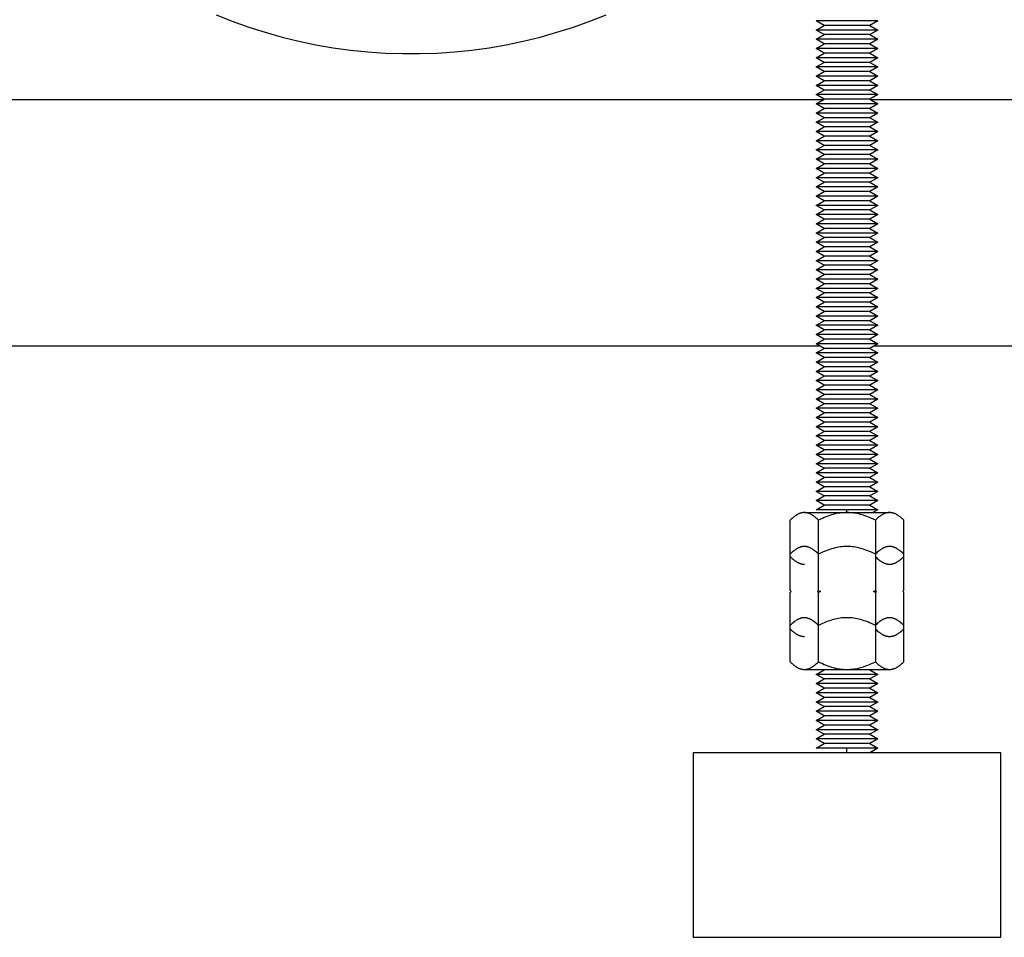
# Model space of a CAD drawing. Units: millimetres. Extents: x -1691 to 3965, y 3672 to 9778.
# Drawn here: x 186 to 346, y 3672 to 3821 of the extents above; entities that cross this region are included whole.
import ezdxf

# ---------------------------------------------------------------- set-up
doc = ezdxf.new("R2010")
doc.units = ezdxf.units.MM
doc.layers.add('Make2D$Visible$Curves$0', color=7, linetype='Continuous', true_color=0xe6e6e6)
doc.layers.add('Make2D$Visible$Curves$3DCPCOLOR254', color=7, linetype='Continuous', true_color=0xd6d6d6)

msp = doc.modelspace()

# ---------------------------------------------------------------- linework, layer by layer
at = {"layer": 'Make2D$Visible$Curves$0', "color": 0}
for points in [[(320.85, 3821.11), (315.85, 3821.11)], [(317.15, 3820.36), (315.85, 3821.11)], [(325.85, 3821.11), (320.85, 3821.11)], [(325.85, 3821.11), (324.55, 3820.36)], [(315.85, 3819.61), (317.15, 3820.36)], [(320.85, 3819.61), (315.85, 3819.61)], [(317.15, 3818.86), (315.85, 3819.61)], [(315.85, 3818.11), (317.15, 3818.86)], [(320.85, 3820.36), (317.15, 3820.36)], [(320.85, 3818.86), (317.15, 3818.86)], [(324.55, 3820.36), (320.85, 3820.36)], [(325.85, 3819.61), (320.85, 3819.61)], [(324.55, 3818.86), (320.85, 3818.86)], [(324.55, 3820.36), (325.85, 3819.61)], [(325.85, 3819.61), (324.55, 3818.86)], [(324.55, 3818.86), (325.85, 3818.11)], [(320.85, 3818.11), (315.85, 3818.11)], [(317.15, 3817.36), (315.85, 3818.11)], [(315.85, 3816.61), (317.15, 3817.36)], [(320.85, 3817.36), (317.15, 3817.36)], [(325.85, 3818.11), (320.85, 3818.11)], [(324.55, 3817.36), (320.85, 3817.36)], [(325.85, 3818.11), (324.55, 3817.36)], [(324.55, 3817.36), (325.85, 3816.61)], [(320.85, 3816.61), (315.85, 3816.61)], [(317.15, 3815.86), (315.85, 3816.61)], [(315.85, 3815.11), (317.15, 3815.86)], [(320.85, 3815.86), (317.15, 3815.86)], [(325.85, 3816.61), (320.85, 3816.61)], [(324.55, 3815.86), (320.85, 3815.86)], [(325.85, 3816.61), (324.55, 3815.86)], [(324.55, 3815.86), (325.85, 3815.11)], [(320.85, 3815.11), (315.85, 3815.11)], [(317.15, 3814.36), (315.85, 3815.11)], [(315.85, 3813.61), (317.15, 3814.36)], [(320.85, 3814.36), (317.15, 3814.36)], [(325.85, 3815.11), (320.85, 3815.11)], [(324.55, 3814.36), (320.85, 3814.36)], [(325.85, 3815.11), (324.55, 3814.36)], [(324.55, 3814.36), (325.85, 3813.61)], [(320.85, 3813.61), (315.85, 3813.61)], [(317.15, 3812.86), (315.85, 3813.61)], [(315.85, 3812.11), (317.15, 3812.86)], [(320.85, 3812.86), (317.15, 3812.86)], [(325.85, 3813.61), (320.85, 3813.61)], [(324.55, 3812.86), (320.85, 3812.86)], [(325.85, 3813.61), (324.55, 3812.86)], [(324.55, 3812.86), (325.85, 3812.11)], [(320.85, 3812.11), (315.85, 3812.11)], [(317.15, 3811.36), (315.85, 3812.11)], [(315.85, 3810.61), (317.15, 3811.36)], [(320.85, 3811.36), (317.15, 3811.36)], [(325.85, 3812.11), (320.85, 3812.11)], [(324.55, 3811.36), (320.85, 3811.36)], [(325.85, 3812.11), (324.55, 3811.36)], [(324.55, 3811.36), (325.85, 3810.61)], [(320.85, 3810.61), (315.85, 3810.61)], [(317.15, 3809.86), (315.85, 3810.61)], [(315.85, 3809.11), (317.15, 3809.86)], [(320.85, 3809.86), (317.15, 3809.86)], [(325.85, 3810.61), (320.85, 3810.61)], [(324.55, 3809.86), (320.85, 3809.86)], [(325.85, 3810.61), (324.55, 3809.86)], [(324.55, 3809.86), (325.85, 3809.11)], [(320.85, 3809.11), (315.85, 3809.11)], [(317.15, 3808.36), (315.85, 3809.11)], [(315.85, 3807.61), (317.15, 3808.36)], [(320.85, 3807.61), (315.85, 3807.61)], [(317.15, 3806.86), (315.85, 3807.61)], [(320.85, 3808.36), (317.15, 3808.36)], [(325.85, 3809.11), (320.85, 3809.11)], [(324.55, 3808.36), (320.85, 3808.36)], [(325.85, 3807.61), (320.85, 3807.61)], [(325.85, 3809.11), (324.55, 3808.36)], [(324.55, 3808.36), (325.85, 3807.61)], [(325.85, 3807.61), (324.55, 3806.86)], [(315.85, 3806.11), (317.15, 3806.86)], [(320.85, 3806.11), (315.85, 3806.11)], [(317.15, 3805.36), (315.85, 3806.11)], [(320.85, 3806.86), (317.15, 3806.86)], [(324.55, 3806.86), (320.85, 3806.86)], [(325.85, 3806.11), (320.85, 3806.11)], [(324.55, 3806.86), (325.85, 3806.11)], [(325.85, 3806.11), (324.55, 3805.36)], [(315.85, 3804.61), (317.15, 3805.36)], [(320.85, 3804.61), (315.85, 3804.61)], [(317.15, 3803.86), (315.85, 3804.61)], [(320.85, 3805.36), (317.15, 3805.36)], [(324.55, 3805.36), (320.85, 3805.36)], [(325.85, 3804.61), (320.85, 3804.61)], [(324.55, 3805.36), (325.85, 3804.61)], [(325.85, 3804.61), (324.55, 3803.86)], [(315.85, 3803.11), (317.15, 3803.86)], [(320.85, 3803.11), (315.85, 3803.11)], [(317.15, 3802.36), (315.85, 3803.11)], [(320.85, 3803.86), (317.15, 3803.86)], [(324.55, 3803.86), (320.85, 3803.86)], [(325.85, 3803.11), (320.85, 3803.11)], [(324.55, 3803.86), (325.85, 3803.11)], [(325.85, 3803.11), (324.55, 3802.36)], [(315.85, 3801.61), (317.15, 3802.36)], [(320.85, 3801.61), (315.85, 3801.61)], [(317.15, 3800.86), (315.85, 3801.61)], [(320.85, 3802.36), (317.15, 3802.36)], [(324.55, 3802.36), (320.85, 3802.36)], [(325.85, 3801.61), (320.85, 3801.61)], [(324.55, 3802.36), (325.85, 3801.61)], [(325.85, 3801.61), (324.55, 3800.86)], [(315.85, 3800.11), (317.15, 3800.86)], [(320.85, 3800.11), (315.85, 3800.11)], [(317.15, 3799.36), (315.85, 3800.11)], [(320.85, 3800.86), (317.15, 3800.86)], [(324.55, 3800.86), (320.85, 3800.86)], [(325.85, 3800.11), (320.85, 3800.11)], [(324.55, 3800.86), (325.85, 3800.11)], [(325.85, 3800.11), (324.55, 3799.36)], [(315.85, 3798.61), (317.15, 3799.36)], [(320.85, 3798.61), (315.85, 3798.61)], [(317.15, 3797.86), (315.85, 3798.61)], [(320.85, 3799.36), (317.15, 3799.36)], [(324.55, 3799.36), (320.85, 3799.36)], [(325.85, 3798.61), (320.85, 3798.61)], [(324.55, 3799.36), (325.85, 3798.61)], [(325.85, 3798.61), (324.55, 3797.86)], [(315.85, 3797.11), (317.15, 3797.86)], [(320.85, 3797.11), (315.85, 3797.11)], [(317.15, 3796.36), (315.85, 3797.11)], [(315.85, 3795.61), (317.15, 3796.36)], [(320.85, 3797.86), (317.15, 3797.86)], [(320.85, 3796.36), (317.15, 3796.36)], [(324.55, 3797.86), (320.85, 3797.86)], [(325.85, 3797.11), (320.85, 3797.11)], [(324.55, 3796.36), (320.85, 3796.36)], [(324.55, 3797.86), (325.85, 3797.11)], [(325.85, 3797.11), (324.55, 3796.36)], [(324.55, 3796.36), (325.85, 3795.61)], [(320.85, 3795.61), (315.85, 3795.61)], [(317.15, 3794.86), (315.85, 3795.61)], [(315.85, 3794.11), (317.15, 3794.86)], [(320.85, 3794.86), (317.15, 3794.86)], [(325.85, 3795.61), (320.85, 3795.61)], [(324.55, 3794.86), (320.85, 3794.86)], [(325.85, 3795.61), (324.55, 3794.86)], [(324.55, 3794.86), (325.85, 3794.11)], [(320.85, 3794.11), (315.85, 3794.11)], [(317.15, 3793.36), (315.85, 3794.11)], [(315.85, 3792.61), (317.15, 3793.36)], [(320.85, 3793.36), (317.15, 3793.36)], [(325.85, 3794.11), (320.85, 3794.11)], [(324.55, 3793.36), (320.85, 3793.36)], [(325.85, 3794.11), (324.55, 3793.36)], [(324.55, 3793.36), (325.85, 3792.61)], [(320.85, 3792.61), (315.85, 3792.61)], [(317.15, 3791.86), (315.85, 3792.61)], [(315.85, 3791.11), (317.15, 3791.86)], [(320.85, 3791.86), (317.15, 3791.86)], [(325.85, 3792.61), (320.85, 3792.61)], [(324.55, 3791.86), (320.85, 3791.86)], [(325.85, 3792.61), (324.55, 3791.86)], [(324.55, 3791.86), (325.85, 3791.11)], [(320.85, 3791.11), (315.85, 3791.11)], [(317.15, 3790.36), (315.85, 3791.11)], [(315.85, 3789.61), (317.15, 3790.36)], [(320.85, 3790.36), (317.15, 3790.36)], [(325.85, 3791.11), (320.85, 3791.11)], [(324.55, 3790.36), (320.85, 3790.36)], [(325.85, 3791.11), (324.55, 3790.36)], [(324.55, 3790.36), (325.85, 3789.61)], [(320.85, 3789.61), (315.85, 3789.61)], [(317.15, 3788.86), (315.85, 3789.61)], [(315.85, 3788.11), (317.15, 3788.86)], [(320.85, 3788.86), (317.15, 3788.86)], [(325.85, 3789.61), (320.85, 3789.61)], [(324.55, 3788.86), (320.85, 3788.86)], [(325.85, 3789.61), (324.55, 3788.86)], [(324.55, 3788.86), (325.85, 3788.11)], [(320.85, 3788.11), (315.85, 3788.11)], [(317.15, 3787.36), (315.85, 3788.11)], [(315.85, 3786.61), (317.15, 3787.36)], [(320.85, 3787.36), (317.15, 3787.36)], [(325.85, 3788.11), (320.85, 3788.11)], [(324.55, 3787.36), (320.85, 3787.36)], [(325.85, 3788.11), (324.55, 3787.36)], [(324.55, 3787.36), (325.85, 3786.61)], [(320.85, 3786.61), (315.85, 3786.61)], [(317.15, 3785.86), (315.85, 3786.61)], [(315.85, 3785.11), (317.15, 3785.86)], [(320.85, 3785.86), (317.15, 3785.86)], [(325.85, 3786.61), (320.85, 3786.61)], [(324.55, 3785.86), (320.85, 3785.86)], [(325.85, 3786.61), (324.55, 3785.86)], [(324.55, 3785.86), (325.85, 3785.11)], [(320.85, 3785.11), (315.85, 3785.11)], [(317.15, 3784.36), (315.85, 3785.11)], [(315.85, 3783.61), (317.15, 3784.36)], [(320.85, 3783.61), (315.85, 3783.61)], [(317.15, 3782.86), (315.85, 3783.61)], [(320.85, 3784.36), (317.15, 3784.36)], [(325.85, 3785.11), (320.85, 3785.11)], [(324.55, 3784.36), (320.85, 3784.36)], [(325.85, 3783.61), (320.85, 3783.61)], [(325.85, 3785.11), (324.55, 3784.36)], [(324.55, 3784.36), (325.85, 3783.61)], [(325.85, 3783.61), (324.55, 3782.86)], [(315.85, 3782.11), (317.15, 3782.86)], [(320.85, 3782.11), (315.85, 3782.11)], [(317.15, 3781.36), (315.85, 3782.11)], [(320.85, 3782.86), (317.15, 3782.86)], [(324.55, 3782.86), (320.85, 3782.86)], [(325.85, 3782.11), (320.85, 3782.11)], [(324.55, 3782.86), (325.85, 3782.11)], [(325.85, 3782.11), (324.55, 3781.36)], [(315.85, 3780.61), (317.15, 3781.36)], [(320.85, 3780.61), (315.85, 3780.61)], [(317.15, 3779.86), (315.85, 3780.61)], [(320.85, 3781.36), (317.15, 3781.36)], [(324.55, 3781.36), (320.85, 3781.36)], [(325.85, 3780.61), (320.85, 3780.61)], [(324.55, 3781.36), (325.85, 3780.61)], [(325.85, 3780.61), (324.55, 3779.86)], [(315.85, 3779.11), (317.15, 3779.86)], [(320.85, 3779.11), (315.85, 3779.11)], [(317.15, 3778.36), (315.85, 3779.11)], [(320.85, 3779.86), (317.15, 3779.86)], [(324.55, 3779.86), (320.85, 3779.86)], [(325.85, 3779.11), (320.85, 3779.11)], [(324.55, 3779.86), (325.85, 3779.11)], [(325.85, 3779.11), (324.55, 3778.36)], [(315.85, 3777.61), (317.15, 3778.36)], [(320.85, 3777.61), (315.85, 3777.61)], [(317.15, 3776.86), (315.85, 3777.61)], [(320.85, 3778.36), (317.15, 3778.36)], [(324.55, 3778.36), (320.85, 3778.36)], [(325.85, 3777.61), (320.85, 3777.61)], [(324.55, 3778.36), (325.85, 3777.61)], [(325.85, 3777.61), (324.55, 3776.86)], [(315.85, 3776.11), (317.15, 3776.86)], [(320.85, 3776.11), (315.85, 3776.11)], [(317.15, 3775.36), (315.85, 3776.11)], [(320.85, 3776.86), (317.15, 3776.86)], [(324.55, 3776.86), (320.85, 3776.86)], [(325.85, 3776.11), (320.85, 3776.11)], [(324.55, 3776.86), (325.85, 3776.11)], [(325.85, 3776.11), (324.55, 3775.36)], [(315.85, 3774.61), (317.15, 3775.36)], [(320.85, 3774.61), (315.85, 3774.61)], [(317.15, 3773.86), (315.85, 3774.61)], [(320.85, 3775.36), (317.15, 3775.36)], [(324.55, 3775.36), (320.85, 3775.36)], [(325.85, 3774.61), (320.85, 3774.61)], [(324.55, 3775.36), (325.85, 3774.61)], [(325.85, 3774.61), (324.55, 3773.86)], [(315.85, 3773.11), (317.15, 3773.86)], [(320.85, 3773.11), (315.85, 3773.11)], [(317.15, 3772.36), (315.85, 3773.11)], [(315.85, 3771.61), (317.15, 3772.36)], [(320.85, 3773.86), (317.15, 3773.86)], [(320.85, 3772.36), (317.15, 3772.36)], [(324.55, 3773.86), (320.85, 3773.86)], [(325.85, 3773.11), (320.85, 3773.11)], [(324.55, 3772.36), (320.85, 3772.36)], [(324.55, 3773.86), (325.85, 3773.11)], [(325.85, 3773.11), (324.55, 3772.36)], [(324.55, 3772.36), (325.85, 3771.61)], [(320.85, 3771.61), (315.85, 3771.61)], [(317.15, 3770.86), (315.85, 3771.61)], [(315.85, 3770.11), (317.15, 3770.86)], [(320.85, 3770.86), (317.15, 3770.86)], [(325.85, 3771.61), (320.85, 3771.61)], [(324.55, 3770.86), (320.85, 3770.86)], [(325.85, 3771.61), (324.55, 3770.86)], [(324.55, 3770.86), (325.85, 3770.11)], [(320.85, 3770.11), (315.85, 3770.11)], [(317.15, 3769.36), (315.85, 3770.11)], [(315.85, 3768.61), (317.15, 3769.36)], [(320.85, 3769.36), (317.15, 3769.36)], [(325.85, 3770.11), (320.85, 3770.11)], [(324.55, 3769.36), (320.85, 3769.36)], [(325.85, 3770.11), (324.55, 3769.36)], [(324.55, 3769.36), (325.85, 3768.61)], [(320.85, 3768.61), (315.85, 3768.61)], [(317.15, 3767.86), (315.85, 3768.61)], [(315.85, 3767.11), (317.15, 3767.86)], [(320.85, 3767.86), (317.15, 3767.86)], [(325.85, 3768.61), (320.85, 3768.61)], [(324.55, 3767.86), (320.85, 3767.86)], [(325.85, 3768.61), (324.55, 3767.86)], [(324.55, 3767.86), (325.85, 3767.11)], [(320.85, 3767.11), (315.85, 3767.11)], [(317.15, 3766.36), (315.85, 3767.11)], [(315.85, 3765.61), (317.15, 3766.36)], [(320.85, 3766.36), (317.15, 3766.36)], [(325.85, 3767.11), (320.85, 3767.11)], [(324.55, 3766.36), (320.85, 3766.36)], [(325.85, 3767.11), (324.55, 3766.36)], [(324.55, 3766.36), (325.85, 3765.61)], [(320.85, 3765.61), (315.85, 3765.61)], [(317.15, 3764.86), (315.85, 3765.61)], [(315.85, 3764.11), (317.15, 3764.86)], [(320.85, 3764.86), (317.15, 3764.86)], [(325.85, 3765.61), (320.85, 3765.61)], [(324.55, 3764.86), (320.85, 3764.86)], [(325.85, 3765.61), (324.55, 3764.86)], [(324.55, 3764.86), (325.85, 3764.11)], [(320.85, 3764.11), (315.85, 3764.11)], [(317.15, 3763.36), (315.85, 3764.11)], [(315.85, 3762.61), (317.15, 3763.36)], [(320.85, 3763.36), (317.15, 3763.36)], [(325.85, 3764.11), (320.85, 3764.11)], [(324.55, 3763.36), (320.85, 3763.36)], [(325.85, 3764.11), (324.55, 3763.36)], [(324.55, 3763.36), (325.85, 3762.61)], [(320.85, 3762.61), (315.85, 3762.61)], [(317.15, 3761.86), (315.85, 3762.61)], [(315.85, 3761.11), (317.15, 3761.86)], [(320.85, 3761.86), (317.15, 3761.86)], [(325.85, 3762.61), (320.85, 3762.61)], [(324.55, 3761.86), (320.85, 3761.86)], [(325.85, 3762.61), (324.55, 3761.86)], [(324.55, 3761.86), (325.85, 3761.11)], [(320.85, 3761.11), (315.85, 3761.11)], [(317.15, 3760.36), (315.85, 3761.11)], [(315.85, 3759.61), (317.15, 3760.36)], [(320.85, 3759.61), (315.85, 3759.61)], [(317.15, 3758.86), (315.85, 3759.61)], [(320.85, 3760.36), (317.15, 3760.36)], [(325.85, 3761.11), (320.85, 3761.11)], [(324.55, 3760.36), (320.85, 3760.36)], [(325.85, 3759.61), (320.85, 3759.61)], [(325.85, 3761.11), (324.55, 3760.36)], [(324.55, 3760.36), (325.85, 3759.61)], [(325.85, 3759.61), (324.55, 3758.86)], [(315.85, 3758.11), (317.15, 3758.86)], [(320.85, 3758.11), (315.85, 3758.11)], [(317.15, 3757.36), (315.85, 3758.11)], [(320.85, 3758.86), (317.15, 3758.86)], [(324.55, 3758.86), (320.85, 3758.86)], [(325.85, 3758.11), (320.85, 3758.11)], [(324.55, 3758.86), (325.85, 3758.11)], [(325.85, 3758.11), (324.55, 3757.36)], [(315.85, 3756.61), (317.15, 3757.36)], [(320.85, 3756.61), (315.85, 3756.61)], [(317.15, 3755.86), (315.85, 3756.61)], [(320.85, 3757.36), (317.15, 3757.36)], [(324.55, 3757.36), (320.85, 3757.36)], [(325.85, 3756.61), (320.85, 3756.61)], [(324.55, 3757.36), (325.85, 3756.61)], [(325.85, 3756.61), (324.55, 3755.86)], [(315.85, 3755.11), (317.15, 3755.86)], [(320.85, 3755.11), (315.85, 3755.11)], [(317.15, 3754.36), (315.85, 3755.11)], [(320.85, 3755.86), (317.15, 3755.86)], [(324.55, 3755.86), (320.85, 3755.86)], [(325.85, 3755.11), (320.85, 3755.11)], [(324.55, 3755.86), (325.85, 3755.11)], [(325.85, 3755.11), (324.55, 3754.36)], [(315.85, 3753.61), (317.15, 3754.36)], [(320.85, 3753.61), (315.85, 3753.61)], [(317.15, 3752.86), (315.85, 3753.61)], [(320.85, 3754.36), (317.15, 3754.36)], [(324.55, 3754.36), (320.85, 3754.36)], [(325.85, 3753.61), (320.85, 3753.61)], [(324.55, 3754.36), (325.85, 3753.61)], [(325.85, 3753.61), (324.55, 3752.86)], [(315.85, 3752.11), (317.15, 3752.86)], [(320.85, 3752.11), (315.85, 3752.11)], [(317.15, 3751.36), (315.85, 3752.11)], [(320.85, 3752.86), (317.15, 3752.86)], [(324.55, 3752.86), (320.85, 3752.86)], [(325.85, 3752.11), (320.85, 3752.11)], [(324.55, 3752.86), (325.85, 3752.11)], [(325.85, 3752.11), (324.55, 3751.36)], [(315.85, 3750.61), (317.15, 3751.36)], [(320.85, 3750.61), (315.85, 3750.61)], [(317.15, 3749.86), (315.85, 3750.61)], [(320.85, 3751.36), (317.15, 3751.36)], [(324.55, 3751.36), (320.85, 3751.36)], [(325.85, 3750.61), (320.85, 3750.61)], [(324.55, 3751.36), (325.85, 3750.61)], [(325.85, 3750.61), (324.55, 3749.86)], [(315.85, 3749.11), (317.15, 3749.86)], [(320.85, 3749.11), (315.85, 3749.11)], [(317.15, 3748.36), (315.85, 3749.11)], [(315.85, 3747.61), (317.15, 3748.36)], [(320.85, 3749.86), (317.15, 3749.86)], [(320.85, 3748.36), (317.15, 3748.36)], [(324.55, 3749.86), (320.85, 3749.86)], [(325.85, 3749.11), (320.85, 3749.11)], [(324.55, 3748.36), (320.85, 3748.36)], [(324.55, 3749.86), (325.85, 3749.11)], [(325.85, 3749.11), (324.55, 3748.36)], [(324.55, 3748.36), (325.85, 3747.61)], [(320.85, 3747.61), (315.85, 3747.61)], [(317.15, 3746.86), (315.85, 3747.61)], [(315.85, 3746.11), (317.15, 3746.86)], [(320.85, 3746.86), (317.15, 3746.86)], [(325.85, 3747.61), (320.85, 3747.61)], [(324.55, 3746.86), (320.85, 3746.86)], [(325.85, 3747.61), (324.55, 3746.86)], [(324.55, 3746.86), (325.85, 3746.11)], [(320.85, 3746.11), (315.85, 3746.11)], [(317.15, 3745.36), (315.85, 3746.11)], [(315.85, 3744.61), (317.15, 3745.36)], [(320.85, 3745.36), (317.15, 3745.36)], [(325.85, 3746.11), (320.85, 3746.11)], [(324.55, 3745.36), (320.85, 3745.36)], [(325.85, 3746.11), (324.55, 3745.36)], [(324.55, 3745.36), (325.85, 3744.61)], [(320.85, 3744.61), (315.85, 3744.61)], [(317.15, 3743.86), (315.85, 3744.61)], [(315.85, 3743.11), (317.15, 3743.86)], [(320.85, 3743.86), (317.15, 3743.86)], [(325.85, 3744.61), (320.85, 3744.61)], [(324.55, 3743.86), (320.85, 3743.86)], [(325.85, 3744.61), (324.55, 3743.86)], [(324.55, 3743.86), (325.85, 3743.11)], [(320.85, 3743.11), (315.85, 3743.11)], [(317.15, 3742.36), (315.85, 3743.11)], [(315.85, 3741.61), (317.15, 3742.36)], [(320.85, 3742.36), (317.15, 3742.36)], [(325.85, 3743.11), (320.85, 3743.11)], [(324.55, 3742.36), (320.85, 3742.36)], [(325.85, 3743.11), (324.55, 3742.36)], [(324.55, 3742.36), (325.85, 3741.61)], [(313.92, 3741.16), (313.85, 3741.16), (313.78, 3741.16), (313.71, 3741.15), (313.64, 3741.14), (313.57, 3741.13), (313.51, 3741.12), (313.44, 3741.1), (313.37, 3741.09), (313.3, 3741.07), (313.23, 3741.04), (313.16, 3741.02), (313.09, 3740.99), (313.02, 3740.96), (312.95, 3740.93), (312.88, 3740.9), (312.81, 3740.86), (312.74, 3740.82), (312.67, 3740.78), (312.59, 3740.73), (312.52, 3740.69), (312.45, 3740.64), (312.38, 3740.59), (312.3, 3740.53), (312.23, 3740.48), (312.08, 3740.36), (311.93, 3740.22), (311.77, 3740.08), (311.61, 3739.93)], [(313.92, 3741.16), (320.85, 3741.16)], [(316.23, 3739.93), (316.07, 3740.08), (315.92, 3740.22), (315.76, 3740.36), (315.61, 3740.48), (315.54, 3740.53), (315.46, 3740.59), (315.39, 3740.64), (315.32, 3740.69), (315.25, 3740.73), (315.18, 3740.78), (315.1, 3740.82), (315.03, 3740.86), (314.96, 3740.9), (314.89, 3740.93), (314.82, 3740.96), (314.75, 3740.99), (314.68, 3741.02), (314.61, 3741.04), (314.54, 3741.07), (314.47, 3741.09), (314.4, 3741.1), (314.34, 3741.12), (314.27, 3741.13), (314.2, 3741.14), (314.13, 3741.15), (314.06, 3741.16), (313.99, 3741.16), (313.92, 3741.16)], [(320.85, 3741.61), (315.85, 3741.61)], [(320.85, 3741.16), (320.57, 3741.16), (320.29, 3741.14), (320.02, 3741.12), (319.74, 3741.09), (319.46, 3741.04), (319.19, 3740.99), (318.91, 3740.93), (318.62, 3740.86), (318.34, 3740.78), (318.05, 3740.69), (317.76, 3740.59), (317.46, 3740.48), (317.16, 3740.36), (316.86, 3740.22), (316.55, 3740.08), (316.23, 3739.93)], [(325.85, 3741.61), (320.85, 3741.61)], [(320.85, 3741.16), (320.85, 3741.61)], [(320.85, 3741.16), (327.78, 3741.16)], [(325.47, 3739.93), (325.15, 3740.08), (324.84, 3740.22), (324.53, 3740.36), (324.23, 3740.48), (323.94, 3740.59), (323.65, 3740.69), (323.36, 3740.78), (323.07, 3740.86), (322.79, 3740.93), (322.51, 3740.99), (322.23, 3741.04), (321.96, 3741.09), (321.68, 3741.12), (321.4, 3741.14), (321.13, 3741.16), (320.85, 3741.16)], [(325.85, 3741.61), (325.07, 3741.16)], [(327.78, 3741.16), (327.71, 3741.16), (327.64, 3741.16), (327.57, 3741.15), (327.5, 3741.14), (327.43, 3741.13), (327.36, 3741.12), (327.29, 3741.1), (327.22, 3741.09), (327.15, 3741.07), (327.08, 3741.04), (327.01, 3741.02), (326.95, 3740.99), (326.88, 3740.96), (326.81, 3740.93), (326.73, 3740.9), (326.66, 3740.86), (326.59, 3740.82), (326.52, 3740.78), (326.45, 3740.73), (326.38, 3740.69), (326.31, 3740.64), (326.23, 3740.59), (326.16, 3740.53), (326.08, 3740.48), (325.93, 3740.36), (325.78, 3740.22), (325.63, 3740.08), (325.47, 3739.93)], [(330.09, 3739.93), (329.93, 3740.08), (329.77, 3740.22), (329.62, 3740.36), (329.47, 3740.48), (329.39, 3740.53), (329.32, 3740.59), (329.25, 3740.64), (329.18, 3740.69), (329.1, 3740.73), (329.03, 3740.78), (328.96, 3740.82), (328.89, 3740.86), (328.82, 3740.9), (328.75, 3740.93), (328.68, 3740.96), (328.61, 3740.99), (328.54, 3741.02), (328.47, 3741.04), (328.4, 3741.07), (328.33, 3741.09), (328.26, 3741.1), (328.19, 3741.12), (328.12, 3741.13), (328.05, 3741.14), (327.98, 3741.15), (327.92, 3741.16), (327.85, 3741.16), (327.78, 3741.16)], [(311.61, 3734.41), (311.61, 3739.93)], [(316.23, 3734.41), (316.23, 3739.93)], [(325.47, 3739.93), (325.47, 3734.41)], [(330.09, 3734.41), (330.09, 3739.93)], [(313.92, 3735.65), (313.85, 3735.65), (313.78, 3735.64), (313.71, 3735.64), (313.64, 3735.63), (313.57, 3735.62), (313.51, 3735.6), (313.44, 3735.59), (313.37, 3735.57), (313.3, 3735.55), (313.23, 3735.53), (313.16, 3735.5), (313.09, 3735.48), (313.02, 3735.45), (312.95, 3735.41), (312.88, 3735.38), (312.81, 3735.34), (312.74, 3735.3), (312.67, 3735.26), (312.59, 3735.22), (312.52, 3735.17), (312.45, 3735.12), (312.38, 3735.07), (312.3, 3735.02), (312.23, 3734.96), (312.08, 3734.84), (311.93, 3734.71), (311.77, 3734.56), (311.61, 3734.41)], [(316.23, 3734.41), (316.07, 3734.56), (315.92, 3734.71), (315.76, 3734.84), (315.61, 3734.96), (315.54, 3735.02), (315.46, 3735.07), (315.39, 3735.12), (315.32, 3735.17), (315.25, 3735.22), (315.18, 3735.26), (315.1, 3735.3), (315.03, 3735.34), (314.96, 3735.38), (314.89, 3735.41), (314.82, 3735.45), (314.75, 3735.48), (314.68, 3735.5), (314.61, 3735.53), (314.54, 3735.55), (314.47, 3735.57), (314.4, 3735.59), (314.34, 3735.6), (314.27, 3735.62), (314.2, 3735.63), (314.13, 3735.64), (314.06, 3735.64), (313.99, 3735.65), (313.92, 3735.65)], [(320.85, 3735.65), (320.57, 3735.64), (320.29, 3735.63), (320.02, 3735.6), (319.74, 3735.57), (319.46, 3735.53), (319.19, 3735.48), (318.91, 3735.41), (318.62, 3735.34), (318.34, 3735.26), (318.05, 3735.17), (317.76, 3735.07), (317.46, 3734.96), (317.16, 3734.84), (316.86, 3734.71), (316.55, 3734.56), (316.23, 3734.41)], [(325.47, 3734.41), (325.15, 3734.56), (324.84, 3734.71), (324.53, 3734.84), (324.23, 3734.96), (323.94, 3735.07), (323.65, 3735.17), (323.36, 3735.26), (323.07, 3735.34), (322.79, 3735.41), (322.51, 3735.48), (322.23, 3735.53), (321.96, 3735.57), (321.68, 3735.6), (321.4, 3735.63), (321.13, 3735.64), (320.85, 3735.65)], [(327.78, 3735.65), (327.71, 3735.65), (327.64, 3735.64), (327.57, 3735.64), (327.5, 3735.63), (327.43, 3735.62), (327.36, 3735.6), (327.29, 3735.59), (327.22, 3735.57), (327.15, 3735.55), (327.08, 3735.53), (327.01, 3735.5), (326.95, 3735.48), (326.88, 3735.45), (326.81, 3735.41), (326.73, 3735.38), (326.66, 3735.34), (326.59, 3735.3), (326.52, 3735.26), (326.45, 3735.22), (326.38, 3735.17), (326.31, 3735.12), (326.23, 3735.07), (326.16, 3735.02), (326.08, 3734.96), (325.93, 3734.84), (325.78, 3734.71), (325.63, 3734.56), (325.47, 3734.41)], [(330.09, 3734.41), (329.93, 3734.56), (329.77, 3734.71), (329.62, 3734.84), (329.47, 3734.96), (329.39, 3735.02), (329.32, 3735.07), (329.25, 3735.12), (329.18, 3735.17), (329.1, 3735.22), (329.03, 3735.26), (328.96, 3735.3), (328.89, 3735.34), (328.82, 3735.38), (328.75, 3735.41), (328.68, 3735.45), (328.61, 3735.48), (328.54, 3735.5), (328.47, 3735.53), (328.4, 3735.55), (328.33, 3735.57), (328.26, 3735.59), (328.19, 3735.6), (328.12, 3735.62), (328.05, 3735.63), (327.98, 3735.64), (327.92, 3735.64), (327.85, 3735.65), (327.78, 3735.65)], [(311.61, 3728.48), (311.61, 3734.41)], [(311.61, 3734), (311.77, 3733.85), (311.93, 3733.7), (312.08, 3733.57), (312.23, 3733.45), (312.3, 3733.39), (312.38, 3733.34), (312.45, 3733.29), (312.52, 3733.24), (312.59, 3733.19), (312.67, 3733.15), (312.74, 3733.11), (312.81, 3733.07), (312.88, 3733.03), (312.95, 3733), (313.02, 3732.96), (313.09, 3732.93), (313.16, 3732.91), (313.23, 3732.88), (313.3, 3732.86), (313.37, 3732.84), (313.44, 3732.82), (313.51, 3732.81), (313.57, 3732.79), (313.64, 3732.78), (313.71, 3732.77), (313.78, 3732.77), (313.85, 3732.76), (313.92, 3732.76)], [(316.23, 3728.48), (316.23, 3734.41)], [(325.47, 3734.41), (325.47, 3728.48)], [(325.47, 3734), (325.63, 3733.85), (325.78, 3733.7), (325.93, 3733.57), (326.08, 3733.45), (326.16, 3733.39), (326.23, 3733.34), (326.31, 3733.29), (326.38, 3733.24), (326.45, 3733.19), (326.52, 3733.15), (326.59, 3733.11), (326.66, 3733.07), (326.73, 3733.03), (326.81, 3733), (326.88, 3732.96), (326.95, 3732.93), (327.01, 3732.91), (327.08, 3732.88), (327.15, 3732.86), (327.22, 3732.84), (327.29, 3732.82), (327.36, 3732.81), (327.43, 3732.79), (327.5, 3732.78), (327.57, 3732.77), (327.64, 3732.77), (327.71, 3732.76), (327.78, 3732.76)], [(327.78, 3732.76), (327.85, 3732.76), (327.92, 3732.77), (327.98, 3732.77), (328.05, 3732.78), (328.12, 3732.79), (328.19, 3732.81), (328.26, 3732.82), (328.33, 3732.84), (328.4, 3732.86), (328.47, 3732.88), (328.54, 3732.91), (328.61, 3732.93), (328.68, 3732.96), (328.75, 3733), (328.82, 3733.03), (328.89, 3733.07), (328.96, 3733.11), (329.03, 3733.15), (329.1, 3733.19), (329.18, 3733.24), (329.25, 3733.29), (329.32, 3733.34), (329.39, 3733.39), (329.47, 3733.45), (329.62, 3733.57), (329.77, 3733.7), (329.93, 3733.85), (330.09, 3734)], [(330.09, 3728.48), (330.09, 3734.41)], [(311.61, 3728.48), (311.77, 3728.33)], [(311.77, 3728.33), (311.61, 3728.18)], [(311.61, 3722.26), (311.61, 3728.18)], [(316.08, 3728.33), (316.23, 3728.48)], [(316.23, 3728.18), (316.08, 3728.33)], [(316.23, 3728.48), (316.54, 3728.33)], [(316.54, 3728.33), (316.23, 3728.18)], [(316.23, 3722.82), (316.23, 3728.18)], [(325.16, 3728.33), (325.47, 3728.48)], [(325.47, 3728.18), (325.16, 3728.33)], [(325.47, 3728.48), (325.62, 3728.33)], [(325.62, 3728.33), (325.47, 3728.18)], [(325.47, 3728.18), (325.47, 3722.82)], [(329.93, 3728.33), (330.09, 3728.48)], [(330.09, 3728.18), (329.93, 3728.33)], [(330.09, 3722.82), (330.09, 3728.18)], [(313.92, 3724.06), (313.85, 3724.06), (313.78, 3724.05), (313.71, 3724.05), (313.64, 3724.04), (313.57, 3724.03), (313.51, 3724.02), (313.44, 3724), (313.37, 3723.98), (313.3, 3723.96), (313.23, 3723.94), (313.16, 3723.91), (313.09, 3723.89), (313.02, 3723.86), (312.95, 3723.83), (312.88, 3723.79), (312.81, 3723.75), (312.74, 3723.72), (312.67, 3723.67), (312.59, 3723.63), (312.52, 3723.58), (312.45, 3723.53), (312.38, 3723.48), (312.3, 3723.43), (312.23, 3723.37), (312.08, 3723.25), (311.93, 3723.12), (311.77, 3722.98), (311.61, 3722.82)], [(316.23, 3722.82), (316.07, 3722.98), (315.92, 3723.12), (315.76, 3723.25), (315.61, 3723.37), (315.54, 3723.43), (315.46, 3723.48), (315.39, 3723.53), (315.32, 3723.58), (315.25, 3723.63), (315.18, 3723.67), (315.1, 3723.72), (315.03, 3723.75), (314.96, 3723.79), (314.89, 3723.83), (314.82, 3723.86), (314.75, 3723.89), (314.68, 3723.91), (314.61, 3723.94), (314.54, 3723.96), (314.47, 3723.98), (314.4, 3724), (314.34, 3724.02), (314.27, 3724.03), (314.2, 3724.04), (314.13, 3724.05), (314.06, 3724.05), (313.99, 3724.06), (313.92, 3724.06)], [(320.85, 3724.06), (320.57, 3724.05), (320.29, 3724.04), (320.02, 3724.02), (319.74, 3723.98), (319.46, 3723.94), (319.19, 3723.89), (318.91, 3723.83), (318.62, 3723.75), (318.34, 3723.67), (318.05, 3723.58), (317.76, 3723.48), (317.46, 3723.37), (317.16, 3723.25), (316.86, 3723.12), (316.55, 3722.98), (316.23, 3722.82)], [(316.23, 3716.9), (316.23, 3722.82)], [(325.47, 3722.82), (325.15, 3722.98), (324.84, 3723.12), (324.53, 3723.25), (324.23, 3723.37), (323.94, 3723.48), (323.65, 3723.58), (323.36, 3723.67), (323.07, 3723.75), (322.79, 3723.83), (322.51, 3723.89), (322.23, 3723.94), (321.96, 3723.98), (321.68, 3724.02), (321.4, 3724.04), (321.13, 3724.05), (320.85, 3724.06)], [(327.78, 3724.06), (327.71, 3724.06), (327.64, 3724.05), (327.57, 3724.05), (327.5, 3724.04), (327.43, 3724.03), (327.36, 3724.02), (327.29, 3724), (327.22, 3723.98), (327.15, 3723.96), (327.08, 3723.94), (327.01, 3723.91), (326.95, 3723.89), (326.88, 3723.86), (326.81, 3723.83), (326.73, 3723.79), (326.66, 3723.75), (326.59, 3723.72), (326.52, 3723.67), (326.45, 3723.63), (326.38, 3723.58), (326.31, 3723.53), (326.23, 3723.48), (326.16, 3723.43), (326.08, 3723.37), (325.93, 3723.25), (325.78, 3723.12), (325.63, 3722.98), (325.47, 3722.82)], [(325.47, 3722.82), (325.47, 3716.9)], [(330.09, 3722.82), (329.93, 3722.98), (329.77, 3723.12), (329.62, 3723.25), (329.47, 3723.37), (329.39, 3723.43), (329.32, 3723.48), (329.25, 3723.53), (329.18, 3723.58), (329.1, 3723.63), (329.03, 3723.67), (328.96, 3723.72), (328.89, 3723.75), (328.82, 3723.79), (328.75, 3723.83), (328.68, 3723.86), (328.61, 3723.89), (328.54, 3723.91), (328.47, 3723.94), (328.4, 3723.96), (328.33, 3723.98), (328.26, 3724), (328.19, 3724.02), (328.12, 3724.03), (328.05, 3724.04), (327.98, 3724.05), (327.92, 3724.05), (327.85, 3724.06), (327.78, 3724.06)], [(330.09, 3716.9), (330.09, 3722.82)], [(311.61, 3716.9), (311.61, 3722.26)], [(311.61, 3722.26), (311.77, 3722.1), (311.93, 3721.96), (312.08, 3721.83), (312.23, 3721.71), (312.3, 3721.65), (312.38, 3721.6), (312.45, 3721.54), (312.52, 3721.5), (312.59, 3721.45), (312.67, 3721.41), (312.74, 3721.36), (312.81, 3721.32), (312.88, 3721.29), (312.95, 3721.25), (313.02, 3721.22), (313.09, 3721.19), (313.16, 3721.16), (313.23, 3721.14), (313.3, 3721.12), (313.37, 3721.1), (313.44, 3721.08), (313.51, 3721.06), (313.57, 3721.05), (313.64, 3721.04), (313.71, 3721.03), (313.78, 3721.03), (313.85, 3721.02), (313.92, 3721.02)], [(325.47, 3722.26), (325.63, 3722.1), (325.78, 3721.96), (325.93, 3721.83), (326.08, 3721.71), (326.16, 3721.65), (326.23, 3721.6), (326.31, 3721.54), (326.38, 3721.5), (326.45, 3721.45), (326.52, 3721.41), (326.59, 3721.36), (326.66, 3721.32), (326.73, 3721.29), (326.81, 3721.25), (326.88, 3721.22), (326.95, 3721.19), (327.01, 3721.16), (327.08, 3721.14), (327.15, 3721.12), (327.22, 3721.1), (327.29, 3721.08), (327.36, 3721.06), (327.43, 3721.05), (327.5, 3721.04), (327.57, 3721.03), (327.64, 3721.03), (327.71, 3721.02), (327.78, 3721.02)], [(327.78, 3721.02), (327.85, 3721.02), (327.92, 3721.03), (327.98, 3721.03), (328.05, 3721.04), (328.12, 3721.05), (328.19, 3721.06), (328.26, 3721.08), (328.33, 3721.1), (328.4, 3721.12), (328.47, 3721.14), (328.54, 3721.16), (328.61, 3721.19), (328.68, 3721.22), (328.75, 3721.25), (328.82, 3721.29), (328.89, 3721.32), (328.96, 3721.36), (329.03, 3721.41), (329.1, 3721.45), (329.18, 3721.5), (329.25, 3721.54), (329.32, 3721.6), (329.39, 3721.65), (329.47, 3721.71), (329.62, 3721.83), (329.77, 3721.96), (329.93, 3722.1), (330.09, 3722.26)], [(311.61, 3716.9), (311.77, 3716.74), (311.93, 3716.6), (312.08, 3716.47), (312.23, 3716.34), (312.3, 3716.29), (312.38, 3716.23), (312.45, 3716.18), (312.52, 3716.13), (312.59, 3716.09), (312.67, 3716.04), (312.74, 3716), (312.81, 3715.96), (312.88, 3715.93), (312.95, 3715.89), (313.02, 3715.86), (313.09, 3715.83), (313.16, 3715.8), (313.23, 3715.78), (313.3, 3715.75), (313.37, 3715.73), (313.44, 3715.72), (313.51, 3715.7), (313.57, 3715.69), (313.64, 3715.68), (313.71, 3715.67), (313.78, 3715.66), (313.85, 3715.66), (313.92, 3715.66)], [(313.92, 3715.66), (313.99, 3715.66), (314.06, 3715.66), (314.13, 3715.67), (314.2, 3715.68), (314.27, 3715.69), (314.34, 3715.7), (314.4, 3715.72), (314.47, 3715.73), (314.54, 3715.75), (314.61, 3715.78), (314.68, 3715.8), (314.75, 3715.83), (314.82, 3715.86), (314.89, 3715.89), (314.96, 3715.93), (315.03, 3715.96), (315.1, 3716), (315.18, 3716.04), (315.25, 3716.09), (315.32, 3716.13), (315.39, 3716.18), (315.46, 3716.23), (315.54, 3716.29), (315.61, 3716.34), (315.76, 3716.47), (315.92, 3716.6), (316.07, 3716.74), (316.23, 3716.9)], [(316.23, 3716.9), (316.55, 3716.74), (316.86, 3716.6), (317.16, 3716.47), (317.46, 3716.34), (317.76, 3716.23), (318.05, 3716.13), (318.34, 3716.04), (318.62, 3715.96), (318.91, 3715.89), (319.19, 3715.83), (319.46, 3715.78), (319.74, 3715.73), (320.02, 3715.7), (320.29, 3715.68), (320.57, 3715.66), (320.85, 3715.66)], [(320.85, 3715.66), (321.13, 3715.66), (321.4, 3715.68), (321.68, 3715.7), (321.96, 3715.73), (322.23, 3715.78), (322.51, 3715.83), (322.79, 3715.89), (323.07, 3715.96), (323.36, 3716.04), (323.65, 3716.13), (323.94, 3716.23), (324.23, 3716.34), (324.53, 3716.47), (324.84, 3716.6), (325.15, 3716.74), (325.47, 3716.9)], [(325.47, 3716.9), (325.63, 3716.74), (325.78, 3716.6), (325.93, 3716.47), (326.08, 3716.34), (326.16, 3716.29), (326.23, 3716.23), (326.31, 3716.18), (326.38, 3716.13), (326.45, 3716.09), (326.52, 3716.04), (326.59, 3716), (326.66, 3715.96), (326.73, 3715.93), (326.81, 3715.89), (326.88, 3715.86), (326.95, 3715.83), (327.01, 3715.8), (327.08, 3715.78), (327.15, 3715.75), (327.22, 3715.73), (327.29, 3715.72), (327.36, 3715.7), (327.43, 3715.69), (327.5, 3715.68), (327.57, 3715.67), (327.64, 3715.66), (327.71, 3715.66), (327.78, 3715.66)], [(327.78, 3715.66), (327.85, 3715.66), (327.92, 3715.66), (327.98, 3715.67), (328.05, 3715.68), (328.12, 3715.69), (328.19, 3715.7), (328.26, 3715.72), (328.33, 3715.73), (328.4, 3715.75), (328.47, 3715.78), (328.54, 3715.8), (328.61, 3715.83), (328.68, 3715.86), (328.75, 3715.89), (328.82, 3715.93), (328.89, 3715.96), (328.96, 3716), (329.03, 3716.04), (329.1, 3716.09), (329.18, 3716.13), (329.25, 3716.18), (329.32, 3716.23), (329.39, 3716.29), (329.47, 3716.34), (329.62, 3716.47), (329.77, 3716.6), (329.93, 3716.74), (330.09, 3716.9)], [(313.92, 3715.66), (320.85, 3715.66)], [(315.85, 3714.86), (317.15, 3715.61)], [(320.85, 3714.86), (315.85, 3714.86)], [(317.15, 3714.11), (315.85, 3714.86)], [(320.85, 3715.61), (317.15, 3715.61)], [(320.85, 3715.66), (327.78, 3715.66)], [(324.55, 3715.61), (320.85, 3715.61)], [(325.85, 3714.86), (320.85, 3714.86)], [(324.55, 3715.61), (325.85, 3714.86)], [(325.85, 3714.86), (324.55, 3714.11)], [(315.85, 3713.36), (317.15, 3714.11)], [(320.85, 3713.36), (315.85, 3713.36)], [(317.15, 3712.61), (315.85, 3713.36)], [(320.85, 3714.11), (317.15, 3714.11)], [(324.55, 3714.11), (320.85, 3714.11)], [(325.85, 3713.36), (320.85, 3713.36)], [(324.55, 3714.11), (325.85, 3713.36)], [(325.85, 3713.36), (324.55, 3712.61)], [(315.85, 3711.86), (317.15, 3712.61)], [(320.85, 3711.86), (315.85, 3711.86)], [(317.15, 3711.11), (315.85, 3711.86)], [(320.85, 3712.61), (317.15, 3712.61)], [(324.55, 3712.61), (320.85, 3712.61)], [(325.85, 3711.86), (320.85, 3711.86)], [(324.55, 3712.61), (325.85, 3711.86)], [(325.85, 3711.86), (324.55, 3711.11)], [(315.85, 3710.36), (317.15, 3711.11)], [(320.85, 3710.36), (315.85, 3710.36)], [(317.15, 3709.61), (315.85, 3710.36)], [(320.85, 3711.11), (317.15, 3711.11)], [(324.55, 3711.11), (320.85, 3711.11)], [(325.85, 3710.36), (320.85, 3710.36)], [(324.55, 3711.11), (325.85, 3710.36)], [(325.85, 3710.36), (324.55, 3709.61)], [(315.85, 3708.86), (317.15, 3709.61)], [(320.85, 3708.86), (315.85, 3708.86)], [(317.15, 3708.11), (315.85, 3708.86)], [(320.85, 3709.61), (317.15, 3709.61)], [(324.55, 3709.61), (320.85, 3709.61)], [(325.85, 3708.86), (320.85, 3708.86)], [(324.55, 3709.61), (325.85, 3708.86)], [(325.85, 3708.86), (324.55, 3708.11)], [(315.85, 3707.36), (317.15, 3708.11)], [(320.85, 3707.36), (315.85, 3707.36)], [(317.15, 3706.61), (315.85, 3707.36)], [(320.85, 3708.11), (317.15, 3708.11)], [(324.55, 3708.11), (320.85, 3708.11)], [(325.85, 3707.36), (320.85, 3707.36)], [(324.55, 3708.11), (325.85, 3707.36)], [(325.85, 3707.36), (324.55, 3706.61)], [(315.85, 3705.86), (317.15, 3706.61)], [(320.85, 3705.86), (315.85, 3705.86)], [(317.15, 3705.11), (315.85, 3705.86)], [(320.85, 3706.61), (317.15, 3706.61)], [(324.55, 3706.61), (320.85, 3706.61)], [(325.85, 3705.86), (320.85, 3705.86)], [(324.55, 3706.61), (325.85, 3705.86)], [(325.85, 3705.86), (324.55, 3705.11)], [(315.85, 3704.36), (317.15, 3705.11)], [(320.85, 3704.36), (315.85, 3704.36)], [(317.15, 3703.61), (315.85, 3704.36)], [(315.85, 3702.86), (317.15, 3703.61)], [(320.85, 3705.11), (317.15, 3705.11)], [(320.85, 3703.61), (317.15, 3703.61)], [(324.55, 3705.11), (320.85, 3705.11)], [(325.85, 3704.36), (320.85, 3704.36)], [(324.55, 3703.61), (320.85, 3703.61)], [(324.55, 3705.11), (325.85, 3704.36)], [(325.85, 3704.36), (324.55, 3703.61)], [(324.55, 3703.61), (325.85, 3702.86)], [(320.85, 3702.86), (315.85, 3702.86)], [(320.85, 3702.11), (320.85, 3702.86)], [(325.85, 3702.86), (320.85, 3702.86)], [(325.85, 3702.86), (324.55, 3702.11)]]:
    msp.add_lwpolyline(points, dxfattribs=at)
at = {"layer": 'Make2D$Visible$Curves$0'}
for points in [[(316.97, 3808.26), (23, 3808.26)], [(500, 3808.26), (324.72, 3808.26)], [(0, 3768.26), (316.46, 3768.26)], [(325.24, 3768.26), (500, 3768.26)], [(295.85, 3702.11), (295.85, 3672.11)], [(345.85, 3702.11), (295.85, 3702.11)], [(345.85, 3672.11), (345.85, 3702.11)], [(295.85, 3672.11), (345.85, 3672.11)]]:
    msp.add_lwpolyline(points, dxfattribs=at)
at = {"layer": 'Make2D$Visible$Curves$3DCPCOLOR254'}
msp.add_lwpolyline([(218.31, 3822.09), (220.94, 3821.05), (223.61, 3820.1), (226.3, 3819.24), (229.02, 3818.48), (231.77, 3817.8), (234.54, 3817.23), (237.32, 3816.74), (240.13, 3816.36), (242.94, 3816.07), (245.76, 3815.87), (248.59, 3815.78), (251.41, 3815.78), (254.24, 3815.87), (257.06, 3816.07), (259.87, 3816.36), (262.68, 3816.74), (265.46, 3817.23), (268.23, 3817.8), (270.98, 3818.48), (273.7, 3819.24), (276.39, 3820.1), (279.06, 3821.05), (281.69, 3822.09)], dxfattribs=at)

doc.saveas('drawing.dxf')
